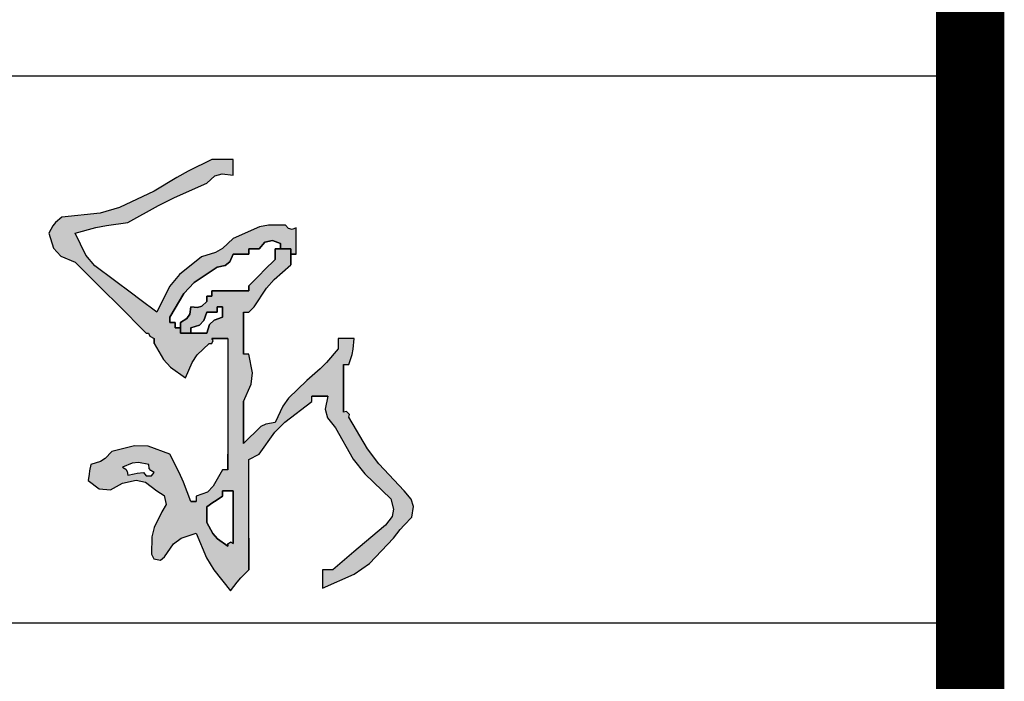
# Model space of a CAD drawing. Extents: x -78886 to 10416, y 72847 to 135847.
# Drawn here: x -20681 to -19961, y 77304 to 77788 of the extents above; entities that cross this region are included whole.
import ezdxf

# ---------------------------------------------------------------- set-up
doc = ezdxf.new("R2010")
doc.units = 0
doc.header["$LTSCALE"] = 1000
for name, color, linetype in [('PUB_TITLE', 4, 'Continuous'), ('标题栏', 3, 'Continuous'), ('目录', 7, 'Continuous')]:
    doc.layers.add(name, color=color, linetype=linetype)

# ---------------------------------------------------------------- blocks, each defined once
blk = doc.blocks.new('标题栏A2')
at = {"layer": '标题栏', "const_width": 100}
blk.add_lwpolyline([(-7500, 0), (0, 0), (0, 40000), (-7499.2, 40000), (-7499.2, 0)], dxfattribs=at)
at = {"layer": '标题栏'}
for points in [[(-7500, 8800), (0, 8800)], [(-7500, 8000), (0, 8000)]]:
    blk.add_lwpolyline(points, dxfattribs=at)
blk = doc.blocks.new('解泉')
h = blk.add_hatch(color=256)
h.dxf.hatch_style = 1
h.paths.add_polyline_path([(1487.8, 454.5), (1490.9, 454.5), (1492.5, 454.5), (1495.5, 454.5), (1503.2, 462.2), (1521.3, 489.5), (1532.4, 502.2), (1557.1, 523.7), (1557.1, 546.8), (1534, 546.8), (1534, 540.7), (1534, 537.6), (1534, 531.4), (1518.6, 516), (1511, 508.3), (1495.5, 493), (1495.5, 485.3), (1441.7, 485.3), (1441.7, 477.6), (1434, 477.6), (1434, 474.5), (1434, 473), (1434, 469.9), (1426.9, 463.2), (1420.6, 461.1), (1410.9, 462.2), (1409.2, 451.2), (1405, 444.9), (1395.5, 439.1), (1395.5, 423.7), (1410.9, 423.7), (1410.9, 431.4), (1423.3, 435.5), (1429.9, 442.1), (1434, 454.5), (1440.1, 454.5), (1443.2, 454.5), (1449.4, 454.5), (1449.4, 462.2), (1457.1, 462.2), (1457.1, 456), (1457.1, 453), (1457.1, 446.8), (1444.7, 442.7), (1438.1, 436.1), (1434, 423.7), (1410.9, 423.7), (1395.5, 423.7), (1395.5, 431.4), (1387.8, 431.4), (1387.8, 434.5), (1387.8, 436), (1387.8, 439.1), (1380.1, 439.1), (1380.1, 446.8), (1400.5, 481.5), (1415.8, 497.6), (1449.4, 519.9), (1461.1, 522.7), (1467.6, 528.1), (1472.5, 539.1), (1481.7, 539.1), (1486.3, 539.1), (1495.5, 539.1), (1495.5, 546.8), (1510.9, 546.8), (1519, 556.6), (1530, 559.3), (1541.7, 554.5), (1541.7, 546.8), (1557.1, 546.8), (1557.1, 539.1), (1564.8, 539.1), (1564.8, 554.5), (1564.8, 562.2), (1564.8, 577.6), (1558.9, 575.2), (1553.4, 576.5), (1549.4, 581.4), (1524.3, 581.6), (1511.1, 579.2), (1472.5, 562.2), (1456.9, 547.5), (1446.7, 541.6), (1426.3, 535.3), (1394, 509.2), (1379.7, 491.6), (1360.9, 454.5), (1336.3, 473), (1324, 482.2), (1299.4, 500.7), (1270.3, 522), (1257.4, 537.5), (1241.7, 569.9), (1272, 577.9), (1287.5, 581), (1318.6, 585.3), (1363.6, 610.5), (1386.8, 622.1), (1434, 643), (1446.1, 653.6), (1456.5, 656.7), (1472.5, 654.5), (1472.5, 663.7), (1472.5, 668.4), (1472.5, 677.6), (1460.1, 677.6), (1454, 677.6), (1441.7, 677.6), (1407.1, 660.6), (1390.1, 651.3), (1357.1, 631.4), (1306.5, 607.3), (1278.1, 599.2), (1222.4, 593), (1213.1, 585.4), (1209, 580.4), (1203.2, 569.9), (1209.8, 548), (1220.5, 536.2), (1241.7, 527.6), (1283.2, 486), (1304, 465.3), (1345.5, 423.7), (1348.9, 423.4), (1351.1, 419), (1357.1, 416), (1357.1, 408.3), (1370.9, 384.9), (1381, 374), (1403.2, 358.3), (1412.6, 380.8), (1420.1, 391.7), (1437.8, 408.3), (1441.3, 408.7), (1443.4, 413.1), (1441.7, 416), (1464.8, 416), (1464.8, 246.8), (1464.8, 223.7), (1461.7, 223.7), (1460.1, 223.7), (1457.1, 223.7), (1443.4, 199.7), (1435, 191.2), (1418.6, 185.3), (1418.6, 177.6), (1410.9, 177.6), (1399.9, 205.8), (1393.7, 219.7), (1380.1, 246.8), (1348.2, 258.2), (1328.3, 259.1), (1295.5, 250.6), (1285.4, 240.2), (1278.5, 236), (1264.8, 231.4), (1262.8, 222.3), (1262, 217.6), (1260.9, 208.3), (1276.6, 195.8), (1293.5, 194.5), (1310.9, 204.5), (1331, 208.7), (1344.7, 205.6), (1360.9, 192.9), (1371.6, 186.1), (1374.8, 173.2), (1368.6, 162.2), (1357.1, 139.6), (1353.7, 126), (1353.2, 100.6), (1356.8, 93.6), (1366.5, 91.7), (1372.5, 96.8), (1385.6, 115.7), (1396.7, 124.1), (1418.6, 131.4), (1433.9, 95.2), (1444.3, 77.7), (1468.6, 46.8), (1478.6, 59.7), (1484, 65.9), (1495.5, 77.6), (1495.5, 92.9), (1495.5, 239.1), (1510.9, 246.8), (1533.6, 278.7), (1548.2, 293.3), (1587.8, 323.7), (1587.8, 326.8), (1587.8, 328.3), (1587.8, 331.4), (1603.2, 331.4), (1610.9, 331.4), (1607.3, 312.7), (1610.5, 300), (1622.5, 285.3), (1648.3, 239.4), (1665.1, 217.7), (1703.2, 181.4), (1707.2, 166.2), (1705.1, 155.4), (1695.5, 142.9), (1664.5, 117.1), (1649.1, 104), (1618.6, 77.6), (1612.5, 77.6), (1609.4, 77.6), (1603.2, 77.6), (1603.2, 66.8), (1603.2, 61.4), (1603.2, 50.6), (1649.7, 71.2), (1672, 86.9), (1707.1, 123.7), (1717.1, 136.7), (1722.5, 142.9), (1734, 154.5), (1736.2, 170.4), (1733.1, 180.9), (1722.5, 192.9), (1685.8, 232.4), (1669.3, 254.4), (1641.7, 300.6), (1642.6, 304.9), (1638.3, 309.3), (1634, 308.3), (1634, 362.2), (1634, 377.6), (1637.1, 377.6), (1638.6, 377.6), (1641.7, 377.6), (1646.6, 392.5), (1648.1, 400.4), (1649.4, 416), (1640.2, 416), (1635.5, 416), (1626.3, 416), (1626.3, 409.9), (1626.3, 406.8), (1626.3, 400.7), (1609.3, 380.9), (1599.9, 371.5), (1580.2, 354.5), (1553.5, 328.4), (1545.3, 316.9), (1534, 293), (1520.4, 290.6), (1513.3, 287), (1487.8, 262.2), (1487.8, 323.7), (1499.2, 349.2), (1501, 365.6), (1495.5, 393), (1492.5, 393), (1490.9, 393), (1487.8, 393), (1487.8, 431.4)])
h.paths.add_polyline_path([(1349.4, 231.4), (1350.1, 225.9), (1352.3, 222.7), (1357.1, 219.9), (1353.3, 215), (1345.4, 215), (1341.7, 219.9), (1332.4, 218.8), (1327.8, 218), (1318.6, 216), (1317.9, 221.5), (1315.7, 224.8), (1310.9, 227.6), (1325.2, 233.6), (1334.2, 234.5)], flags=16)
h.paths.add_polyline_path([(1472.5, 192.9), (1472.5, 116), (1469.5, 117.8), (1465.1, 115.6), (1464.8, 112.2), (1449.7, 122.9), (1442.9, 130.5), (1434, 146.8), (1434, 169.9), (1443.2, 176), (1447.8, 179.1), (1457.1, 185.3), (1457.1, 192.9)], flags=16)
for p, q in [((1441.7, 677.6), (1407.1, 660.6)), ((1454, 677.6), (1441.7, 677.6)), ((1460.1, 677.6), (1454, 677.6)), ((1472.5, 677.6), (1460.1, 677.6)), ((1472.5, 668.4), (1472.5, 677.6)), ((1472.5, 663.7), (1472.5, 668.4)), ((1472.5, 654.5), (1472.5, 663.7)), ((1390.1, 651.3), (1357.1, 631.4)), ((1407.1, 660.6), (1390.1, 651.3)), ((1434, 643), (1446.1, 653.6)), ((1446.1, 653.6), (1456.5, 656.7)), ((1456.5, 656.7), (1472.5, 654.5)), ((1386.8, 622.1), (1434, 643)), ((1357.1, 631.4), (1306.5, 607.3)), ((1363.6, 610.5), (1386.8, 622.1)), ((1306.5, 607.3), (1278.1, 599.2)), ((1318.6, 585.3), (1363.6, 610.5)), ((1222.4, 593), (1213.1, 585.4)), ((1278.1, 599.2), (1222.4, 593)), ((1209, 580.4), (1203.2, 569.9)), ((1213.1, 585.4), (1209, 580.4)), ((1241.7, 569.9), (1272, 577.9)), ((1272, 577.9), (1287.5, 581)), ((1287.5, 581), (1318.6, 585.3)), ((1511.1, 579.2), (1472.5, 562.2)), ((1524.3, 581.6), (1511.1, 579.2)), ((1549.4, 581.4), (1524.3, 581.6)), ((1553.4, 576.5), (1549.4, 581.4)), ((1558.9, 575.2), (1553.4, 576.5)), ((1564.8, 577.6), (1558.9, 575.2)), ((1564.8, 562.2), (1564.8, 577.6)), ((1203.2, 569.9), (1209.8, 548)), ((1257.4, 537.5), (1241.7, 569.9)), ((1472.5, 562.2), (1456.9, 547.5)), ((1564.8, 554.5), (1564.8, 562.2)), ((1209.8, 548), (1220.5, 536.2)), ((1456.9, 547.5), (1446.7, 541.6)), ((1510.9, 546.8), (1519, 556.6)), ((1519, 556.6), (1510.9, 546.8)), ((1519, 556.6), (1530, 559.3)), ((1530, 559.3), (1519, 556.6)), ((1530, 559.3), (1541.7, 554.5)), ((1541.7, 554.5), (1530, 559.3)), ((1541.7, 554.5), (1541.7, 546.8)), ((1541.7, 546.8), (1541.7, 554.5)), ((1541.7, 554.5), (1541.7, 546.8)), ((1541.7, 546.8), (1541.7, 554.5)), ((1541.7, 554.5), (1541.7, 546.8)), ((1541.7, 546.8), (1541.7, 554.5)), ((1564.8, 539.1), (1564.8, 554.5)), ((1220.5, 536.2), (1241.7, 527.6)), ((1270.3, 522), (1257.4, 537.5)), ((1426.3, 535.3), (1394, 509.2)), ((1446.7, 541.6), (1426.3, 535.3)), ((1467.6, 528.1), (1472.5, 539.1)), ((1472.5, 539.1), (1467.6, 528.1)), ((1472.5, 539.1), (1481.7, 539.1)), ((1481.7, 539.1), (1472.5, 539.1)), ((1481.7, 539.1), (1486.3, 539.1)), ((1486.3, 539.1), (1481.7, 539.1)), ((1486.3, 539.1), (1495.5, 539.1)), ((1495.5, 539.1), (1486.3, 539.1)), ((1495.5, 546.8), (1510.9, 546.8)), ((1510.9, 546.8), (1495.5, 546.8)), ((1495.5, 546.8), (1510.9, 546.8)), ((1510.9, 546.8), (1495.5, 546.8)), ((1495.5, 546.8), (1510.9, 546.8)), ((1510.9, 546.8), (1495.5, 546.8)), ((1495.5, 546.8), (1495.5, 539.1)), ((1495.5, 539.1), (1495.5, 546.8)), ((1495.5, 546.8), (1495.5, 539.1)), ((1557.1, 546.8), (1534, 546.8)), ((1534, 546.8), (1557.1, 546.8)), ((1557.1, 546.8), (1534, 546.8)), ((1534, 546.8), (1534, 540.7)), ((1534, 540.7), (1534, 546.8)), ((1534, 546.8), (1541.7, 546.8)), ((1541.7, 546.8), (1534, 546.8)), ((1534, 546.8), (1541.7, 546.8)), ((1534, 540.7), (1534, 537.6)), ((1534, 537.6), (1534, 540.7)), ((1534, 537.6), (1534, 531.4)), ((1534, 531.4), (1534, 537.6)), ((1541.7, 546.8), (1557.1, 546.8)), ((1557.1, 546.8), (1541.7, 546.8)), ((1541.7, 546.8), (1557.1, 546.8)), ((1557.1, 546.8), (1557.1, 539.1)), ((1557.1, 539.1), (1557.1, 546.8)), ((1557.1, 546.8), (1557.1, 539.1)), ((1557.1, 523.7), (1557.1, 546.8)), ((1557.1, 546.8), (1557.1, 523.7)), ((1557.1, 523.7), (1557.1, 546.8)), ((1557.1, 539.1), (1564.8, 539.1)), ((1564.8, 539.1), (1557.1, 539.1)), ((1557.1, 539.1), (1564.8, 539.1)), ((1241.7, 527.6), (1283.2, 486)), ((1299.4, 500.7), (1270.3, 522)), ((1415.8, 497.6), (1449.4, 519.9)), ((1449.4, 519.9), (1415.8, 497.6)), ((1449.4, 519.9), (1461.1, 522.7)), ((1461.1, 522.7), (1449.4, 519.9)), ((1461.1, 522.7), (1467.6, 528.1)), ((1467.6, 528.1), (1461.1, 522.7)), ((1534, 531.4), (1518.6, 516)), ((1518.6, 516), (1534, 531.4)), ((1532.4, 502.2), (1557.1, 523.7)), ((1394, 509.2), (1379.7, 491.6)), ((1511, 508.3), (1495.5, 493)), ((1495.5, 493), (1511, 508.3)), ((1518.6, 516), (1511, 508.3)), ((1511, 508.3), (1518.6, 516)), ((1324, 482.2), (1299.4, 500.7)), ((1379.7, 491.6), (1360.9, 454.5)), ((1400.5, 481.5), (1415.8, 497.6)), ((1415.8, 497.6), (1400.5, 481.5)), ((1495.5, 485.3), (1495.5, 493)), ((1495.5, 493), (1495.5, 485.3)), ((1495.5, 485.3), (1495.5, 493)), ((1503.2, 462.2), (1521.3, 489.5)), ((1521.3, 489.5), (1532.4, 502.2)), ((1283.2, 486), (1304, 465.3)), ((1336.3, 473), (1324, 482.2)), ((1380.1, 446.8), (1400.5, 481.5)), ((1400.5, 481.5), (1380.1, 446.8)), ((1434, 474.5), (1434, 477.6)), ((1434, 477.6), (1441.7, 477.6)), ((1441.7, 477.6), (1434, 477.6)), ((1434, 477.6), (1441.7, 477.6)), ((1434, 477.6), (1434, 474.5)), ((1495.5, 485.3), (1441.7, 485.3)), ((1441.7, 485.3), (1495.5, 485.3)), ((1495.5, 485.3), (1441.7, 485.3)), ((1441.7, 485.3), (1441.7, 477.6)), ((1441.7, 477.6), (1441.7, 485.3)), ((1441.7, 485.3), (1441.7, 477.6)), ((1441.7, 477.6), (1441.7, 485.3)), ((1441.7, 485.3), (1441.7, 477.6)), ((1441.7, 477.6), (1441.7, 485.3)), ((1441.7, 485.3), (1495.5, 485.3)), ((1495.5, 485.3), (1441.7, 485.3)), ((1441.7, 485.3), (1495.5, 485.3)), ((1304, 465.3), (1345.5, 423.7)), ((1360.9, 454.5), (1336.3, 473)), ((1409.2, 451.2), (1410.9, 462.2)), ((1410.9, 462.2), (1409.2, 451.2)), ((1410.9, 462.2), (1420.6, 461.1)), ((1420.6, 461.1), (1410.9, 462.2)), ((1420.6, 461.1), (1426.9, 463.2)), ((1426.9, 463.2), (1420.6, 461.1)), ((1426.9, 463.2), (1434, 469.9)), ((1434, 469.9), (1426.9, 463.2)), ((1434, 473), (1434, 474.5)), ((1434, 474.5), (1434, 473)), ((1434, 469.9), (1434, 473)), ((1434, 473), (1434, 469.9)), ((1449.4, 462.2), (1457.1, 462.2)), ((1457.1, 462.2), (1449.4, 462.2)), ((1449.4, 462.2), (1457.1, 462.2)), ((1457.1, 462.2), (1449.4, 462.2)), ((1449.4, 462.2), (1457.1, 462.2)), ((1457.1, 462.2), (1449.4, 462.2)), ((1449.4, 462.2), (1449.4, 454.5)), ((1449.4, 454.5), (1449.4, 462.2)), ((1449.4, 462.2), (1449.4, 454.5)), ((1457.1, 462.2), (1457.1, 456)), ((1457.1, 456), (1457.1, 462.2)), ((1495.5, 454.5), (1503.2, 462.2)), ((1380.1, 439.1), (1380.1, 446.8)), ((1380.1, 446.8), (1380.1, 439.1)), ((1380.1, 439.1), (1380.1, 446.8)), ((1380.1, 446.8), (1380.1, 439.1)), ((1380.1, 439.1), (1380.1, 446.8)), ((1380.1, 446.8), (1380.1, 439.1)), ((1405, 444.9), (1409.2, 451.2)), ((1409.2, 451.2), (1405, 444.9)), ((1429.9, 442.1), (1434, 454.5)), ((1434, 454.5), (1429.9, 442.1)), ((1434, 454.5), (1440.1, 454.5)), ((1440.1, 454.5), (1434, 454.5)), ((1440.1, 454.5), (1443.2, 454.5)), ((1443.2, 454.5), (1440.1, 454.5)), ((1443.2, 454.5), (1449.4, 454.5)), ((1449.4, 454.5), (1443.2, 454.5)), ((1457.1, 446.8), (1444.7, 442.7)), ((1444.7, 442.7), (1457.1, 446.8)), ((1457.1, 456), (1457.1, 453)), ((1457.1, 453), (1457.1, 456)), ((1457.1, 453), (1457.1, 446.8)), ((1457.1, 446.8), (1457.1, 453)), ((1487.8, 431.4), (1487.8, 454.5)), ((1487.8, 454.5), (1487.8, 431.4)), ((1487.8, 431.4), (1487.8, 454.5)), ((1487.8, 454.5), (1490.9, 454.5)), ((1490.9, 454.5), (1492.5, 454.5)), ((1492.5, 454.5), (1495.5, 454.5)), ((1380.1, 439.1), (1387.8, 439.1)), ((1387.8, 439.1), (1380.1, 439.1)), ((1380.1, 439.1), (1387.8, 439.1)), ((1387.8, 436), (1387.8, 439.1)), ((1387.8, 439.1), (1387.8, 436)), ((1387.8, 434.5), (1387.8, 436)), ((1387.8, 436), (1387.8, 434.5)), ((1387.8, 431.4), (1387.8, 434.5)), ((1387.8, 434.5), (1387.8, 431.4)), ((1395.5, 439.1), (1405, 444.9)), ((1405, 444.9), (1395.5, 439.1)), ((1395.5, 431.4), (1395.5, 439.1)), ((1395.5, 439.1), (1395.5, 431.4)), ((1395.5, 431.4), (1395.5, 439.1)), ((1395.5, 439.1), (1395.5, 423.7)), ((1395.5, 423.7), (1395.5, 439.1)), ((1395.5, 439.1), (1395.5, 423.7)), ((1410.9, 431.4), (1423.3, 435.5)), ((1423.3, 435.5), (1410.9, 431.4)), ((1423.3, 435.5), (1429.9, 442.1)), ((1429.9, 442.1), (1423.3, 435.5)), ((1438.1, 436.1), (1434, 423.7)), ((1434, 423.7), (1438.1, 436.1)), ((1444.7, 442.7), (1438.1, 436.1)), ((1438.1, 436.1), (1444.7, 442.7)), ((1345.5, 423.7), (1348.9, 423.4)), ((1348.9, 423.4), (1351.1, 419)), ((1351.1, 419), (1357.1, 416)), ((1395.5, 431.4), (1387.8, 431.4)), ((1387.8, 431.4), (1395.5, 431.4)), ((1395.5, 431.4), (1387.8, 431.4)), ((1387.8, 431.4), (1395.5, 431.4)), ((1395.5, 431.4), (1387.8, 431.4)), ((1387.8, 431.4), (1395.5, 431.4)), ((1395.5, 423.7), (1395.5, 431.4)), ((1395.5, 431.4), (1395.5, 423.7)), ((1395.5, 423.7), (1395.5, 431.4)), ((1434, 423.7), (1395.5, 423.7)), ((1395.5, 423.7), (1434, 423.7)), ((1434, 423.7), (1395.5, 423.7)), ((1395.5, 423.7), (1410.9, 423.7)), ((1410.9, 423.7), (1395.5, 423.7)), ((1395.5, 423.7), (1410.9, 423.7)), ((1410.9, 423.7), (1410.9, 431.4)), ((1410.9, 431.4), (1410.9, 423.7)), ((1410.9, 423.7), (1410.9, 431.4)), ((1410.9, 431.4), (1410.9, 423.7)), ((1410.9, 423.7), (1410.9, 431.4)), ((1410.9, 431.4), (1410.9, 423.7)), ((1410.9, 423.7), (1434, 423.7)), ((1434, 423.7), (1410.9, 423.7)), ((1410.9, 423.7), (1434, 423.7)), ((1487.8, 393), (1487.8, 431.4)), ((1487.8, 431.4), (1487.8, 393)), ((1487.8, 393), (1487.8, 431.4)), ((1357.1, 416), (1357.1, 408.3)), ((1357.1, 408.3), (1357.1, 416)), ((1357.1, 416), (1357.1, 408.3)), ((1357.1, 408.3), (1370.9, 384.9)), ((1420.1, 391.7), (1437.8, 408.3)), ((1437.8, 408.3), (1441.3, 408.7)), ((1441.3, 408.7), (1443.4, 413.1)), ((1441.7, 416), (1464.8, 416)), ((1464.8, 416), (1441.7, 416)), ((1441.7, 416), (1464.8, 416)), ((1443.4, 413.1), (1441.7, 416)), ((1464.8, 416), (1464.8, 246.8)), ((1635.5, 416), (1626.3, 416)), ((1626.3, 416), (1626.3, 409.9)), ((1626.3, 409.9), (1626.3, 406.8)), ((1626.3, 406.8), (1626.3, 400.7)), ((1640.2, 416), (1635.5, 416)), ((1649.4, 416), (1640.2, 416)), ((1648.1, 400.4), (1649.4, 416)), ((1412.6, 380.8), (1420.1, 391.7)), ((1490.9, 393), (1487.8, 393)), ((1492.5, 393), (1490.9, 393)), ((1495.5, 393), (1492.5, 393)), ((1501, 365.6), (1495.5, 393)), ((1626.3, 400.7), (1609.3, 380.9)), ((1641.7, 377.6), (1646.6, 392.5)), ((1646.6, 392.5), (1648.1, 400.4)), ((1370.9, 384.9), (1381, 374)), ((1403.2, 358.3), (1412.6, 380.8)), ((1609.3, 380.9), (1599.9, 371.5)), ((1634, 362.2), (1634, 377.6)), ((1634, 377.6), (1634, 362.2)), ((1634, 362.2), (1634, 377.6)), ((1634, 377.6), (1637.1, 377.6)), ((1637.1, 377.6), (1638.6, 377.6)), ((1638.6, 377.6), (1641.7, 377.6)), ((1381, 374), (1403.2, 358.3)), ((1499.2, 349.2), (1501, 365.6)), ((1599.9, 371.5), (1580.2, 354.5)), ((1634, 308.3), (1634, 362.2)), ((1634, 362.2), (1634, 308.3)), ((1634, 308.3), (1634, 362.2)), ((1487.8, 323.7), (1499.2, 349.2)), ((1580.2, 354.5), (1553.5, 328.4)), ((1587.8, 328.3), (1587.8, 331.4)), ((1587.8, 331.4), (1603.2, 331.4)), ((1603.2, 331.4), (1587.8, 331.4)), ((1587.8, 331.4), (1603.2, 331.4)), ((1603.2, 331.4), (1610.9, 331.4)), ((1610.9, 331.4), (1603.2, 331.4)), ((1603.2, 331.4), (1610.9, 331.4)), ((1610.9, 331.4), (1607.3, 312.7)), ((1487.8, 262.2), (1487.8, 323.7)), ((1487.8, 323.7), (1487.8, 262.2)), ((1487.8, 262.2), (1487.8, 323.7)), ((1545.3, 316.9), (1534, 293)), ((1553.5, 328.4), (1545.3, 316.9)), ((1548.2, 293.3), (1587.8, 323.7)), ((1587.8, 326.8), (1587.8, 328.3)), ((1587.8, 323.7), (1587.8, 326.8)), ((1607.3, 312.7), (1610.5, 300)), ((1638.3, 309.3), (1634, 308.3)), ((1642.6, 304.9), (1638.3, 309.3)), ((1641.7, 300.6), (1642.6, 304.9)), ((1520.4, 290.6), (1513.3, 287)), ((1534, 293), (1520.4, 290.6)), ((1533.6, 278.7), (1548.2, 293.3)), ((1610.5, 300), (1622.5, 285.3)), ((1669.3, 254.4), (1641.7, 300.6)), ((1513.3, 287), (1487.8, 262.2)), ((1487.8, 277.6), (1487.8, 262.2)), ((1487.8, 262.2), (1487.8, 277.6)), ((1487.8, 277.6), (1487.8, 262.2)), ((1510.9, 246.8), (1533.6, 278.7)), ((1622.5, 285.3), (1648.3, 239.4)), ((1328.3, 259.1), (1295.5, 250.6)), ((1348.2, 258.2), (1328.3, 259.1)), ((1295.5, 250.6), (1285.4, 240.2)), ((1380.1, 246.8), (1348.2, 258.2)), ((1393.7, 219.7), (1380.1, 246.8)), ((1464.8, 246.8), (1464.8, 223.7)), ((1464.8, 223.7), (1464.8, 246.8)), ((1464.8, 246.8), (1464.8, 223.7)), ((1495.5, 239.1), (1510.9, 246.8)), ((1685.8, 232.4), (1669.3, 254.4)), ((1264.8, 231.4), (1262.8, 222.3)), ((1278.5, 236), (1264.8, 231.4)), ((1285.4, 240.2), (1278.5, 236)), ((1325.2, 233.6), (1310.9, 227.6)), ((1334.2, 234.5), (1325.2, 233.6)), ((1349.4, 231.4), (1334.2, 234.5)), ((1350.1, 225.9), (1349.4, 231.4)), ((1495.5, 92.9), (1495.5, 239.1)), ((1648.3, 239.4), (1665.1, 217.7)), ((1722.5, 192.9), (1685.8, 232.4)), ((1262, 217.6), (1260.9, 208.3)), ((1262.8, 222.3), (1262, 217.6)), ((1310.9, 227.6), (1315.7, 224.8)), ((1315.7, 224.8), (1317.9, 221.5)), ((1317.9, 221.5), (1318.6, 216)), ((1318.6, 216), (1327.8, 218)), ((1327.8, 218), (1332.4, 218.8)), ((1332.4, 218.8), (1341.7, 219.9)), ((1341.7, 219.9), (1345.4, 215)), ((1352.3, 222.7), (1350.1, 225.9)), ((1357.1, 219.9), (1352.3, 222.7)), ((1353.3, 215), (1357.1, 219.9)), ((1399.9, 205.8), (1393.7, 219.7)), ((1457.1, 223.7), (1443.4, 199.7)), ((1460.1, 223.7), (1457.1, 223.7)), ((1461.7, 223.7), (1460.1, 223.7)), ((1464.8, 223.7), (1461.7, 223.7)), ((1665.1, 217.7), (1703.2, 181.4)), ((1260.9, 208.3), (1276.6, 195.8)), ((1293.5, 194.5), (1310.9, 204.5)), ((1310.9, 204.5), (1331, 208.7)), ((1331, 208.7), (1344.7, 205.6)), ((1344.7, 205.6), (1360.9, 192.9)), ((1345.4, 215), (1353.3, 215)), ((1410.9, 177.6), (1399.9, 205.8)), ((1276.6, 195.8), (1293.5, 194.5)), ((1360.9, 192.9), (1371.6, 186.1)), ((1435, 191.2), (1418.6, 185.3)), ((1443.4, 199.7), (1435, 191.2)), ((1457.1, 192.9), (1472.5, 192.9)), ((1472.5, 192.9), (1457.1, 192.9)), ((1457.1, 192.9), (1472.5, 192.9)), ((1472.5, 192.9), (1457.1, 192.9)), ((1457.1, 192.9), (1472.5, 192.9)), ((1472.5, 192.9), (1457.1, 192.9)), ((1457.1, 192.9), (1457.1, 185.3)), ((1457.1, 185.3), (1457.1, 192.9)), ((1457.1, 192.9), (1457.1, 185.3)), ((1472.5, 192.9), (1472.5, 185.3)), ((1472.5, 185.3), (1472.5, 192.9)), ((1472.5, 192.9), (1472.5, 185.3)), ((1472.5, 116), (1472.5, 192.9)), ((1472.5, 192.9), (1472.5, 116)), ((1472.5, 116), (1472.5, 192.9)), ((1733.1, 180.9), (1722.5, 192.9)), ((1374.8, 173.2), (1368.6, 162.2)), ((1371.6, 186.1), (1374.8, 173.2)), ((1418.6, 177.6), (1410.9, 177.6)), ((1410.9, 177.6), (1418.6, 177.6)), ((1418.6, 177.6), (1410.9, 177.6)), ((1418.6, 185.3), (1418.6, 177.6)), ((1434, 169.9), (1443.2, 176)), ((1443.2, 176), (1434, 169.9)), ((1443.2, 176), (1447.8, 179.1)), ((1447.8, 179.1), (1443.2, 176)), ((1447.8, 179.1), (1457.1, 185.3)), ((1457.1, 185.3), (1447.8, 179.1)), ((1472.5, 185.3), (1472.5, 131.4)), ((1472.5, 131.4), (1472.5, 185.3)), ((1472.5, 185.3), (1472.5, 131.4)), ((1703.2, 181.4), (1707.2, 166.2)), ((1736.2, 170.4), (1733.1, 180.9)), ((1368.6, 162.2), (1357.1, 139.6)), ((1434, 162.2), (1434, 169.9)), ((1434, 169.9), (1434, 162.2)), ((1434, 162.2), (1434, 169.9)), ((1434, 169.9), (1434, 146.8)), ((1434, 146.8), (1434, 169.9)), ((1434, 169.9), (1434, 146.8)), ((1434, 146.8), (1434, 162.2)), ((1434, 162.2), (1434, 146.8)), ((1434, 146.8), (1434, 162.2)), ((1707.2, 166.2), (1705.1, 155.4)), ((1734, 154.5), (1736.2, 170.4)), ((1442.9, 130.5), (1434, 146.8)), ((1434, 146.8), (1442.9, 130.5)), ((1705.1, 155.4), (1695.5, 142.9)), ((1722.5, 142.9), (1734, 154.5)), ((1357.1, 139.6), (1353.7, 126)), ((1396.7, 124.1), (1418.6, 131.4)), ((1418.6, 131.4), (1433.9, 95.2)), ((1449.7, 122.9), (1442.9, 130.5)), ((1442.9, 130.5), (1449.7, 122.9)), ((1472.5, 131.4), (1472.5, 116)), ((1472.5, 116), (1472.5, 131.4)), ((1472.5, 131.4), (1472.5, 116)), ((1695.5, 142.9), (1664.5, 117.1)), ((1707.1, 123.7), (1717.1, 136.7)), ((1717.1, 136.7), (1722.5, 142.9)), ((1353.7, 126), (1353.2, 100.6)), ((1372.5, 96.8), (1385.6, 115.7)), ((1385.6, 115.7), (1396.7, 124.1)), ((1464.8, 112.2), (1449.7, 122.9)), ((1449.7, 122.9), (1464.8, 112.2)), ((1465.1, 115.6), (1464.8, 112.2)), ((1464.8, 112.2), (1465.1, 115.6)), ((1469.5, 117.8), (1465.1, 115.6)), ((1465.1, 115.6), (1469.5, 117.8)), ((1472.5, 116), (1469.5, 117.8)), ((1469.5, 117.8), (1472.5, 116)), ((1495.5, 92.9), (1495.5, 123.7)), ((1495.5, 123.7), (1495.5, 92.9)), ((1664.5, 117.1), (1649.1, 104)), ((1672, 86.9), (1707.1, 123.7)), ((1649.1, 104), (1618.6, 77.6)), ((1353.2, 100.6), (1356.8, 93.6)), ((1356.8, 93.6), (1366.5, 91.7)), ((1366.5, 91.7), (1372.5, 96.8)), ((1433.9, 95.2), (1444.3, 77.7)), ((1495.5, 77.6), (1495.5, 92.9)), ((1495.5, 92.9), (1495.5, 77.6)), ((1495.5, 77.6), (1495.5, 92.9)), ((1649.7, 71.2), (1672, 86.9)), ((1444.3, 77.7), (1468.6, 46.8)), ((1484, 65.9), (1495.5, 77.6)), ((1609.4, 77.6), (1603.2, 77.6)), ((1603.2, 77.6), (1603.2, 66.8)), ((1612.5, 77.6), (1609.4, 77.6)), ((1618.6, 77.6), (1612.5, 77.6)), ((1468.6, 46.8), (1478.6, 59.7)), ((1478.6, 59.7), (1484, 65.9)), ((1603.2, 50.6), (1649.7, 71.2)), ((1603.2, 66.8), (1603.2, 61.4)), ((1603.2, 61.4), (1603.2, 50.6))]:
    blk.add_line(p, q)

msp = doc.modelspace()

# ---------------------------------------------------------------- linework, layer by layer
at = {"layer": 'PUB_TITLE', "const_width": 50}
msp.add_lwpolyline([(-47936.11, 73346.78), (-19986.11, 73346.78), (-19986.11, 93346.78), (-47936.11, 93346.78)], close=True, dxfattribs=at)

# ---------------------------------------------------------------- block references
at = {"xscale": 0.5, "yscale": 0.5, "zscale": 0.5}
msp.add_blockref('解泉', (-21261.18, 77346.78), dxfattribs=at)
at = {"layer": '目录', "xscale": 0.5, "yscale": 0.5, "zscale": 0.5}
msp.add_blockref('标题栏A2', (-19986.11, 73346.78), dxfattribs=at)

doc.saveas('drawing.dxf')
